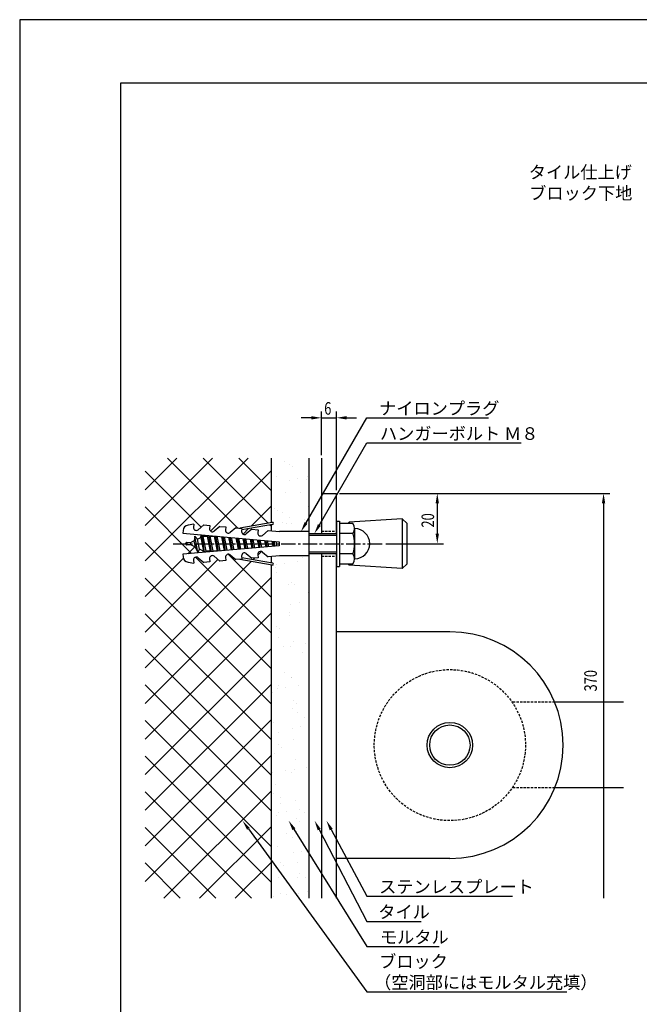
# Model space of a CAD drawing. Extents: x 0 to 420, y 0 to 594.
# Drawn here: x 0 to 246, y 203 to 594 of the extents above; entities that cross this region are included whole.
import ezdxf

# ---------------------------------------------------------------- set-up
doc = ezdxf.new("R2010")
doc.units = 0
doc.header["$LTSCALE"] = 0.3
doc.linetypes.add('CENTER2', pattern=[28.575, 19.05, -3.175, 3.175, -3.175])
doc.linetypes.add('HIDDEN2', pattern=[4.7625, 3.175, -1.5875])
doc.layers.get('0').update_dxf_attribs({"linetype": 'CONTINUOUS'})
doc.layers.get('DEFPOINTS').update_dxf_attribs({"color": 4, "linetype": 'CONTINUOUS'})
for name, color, linetype in [('BIS', 7, 'CONTINUOUS'), ('CENTER', 6, 'CENTER2'), ('DIMS', 1, 'CONTINUOUS'), ('GENKYO', 3, 'CONTINUOUS'), ('HATCH', 9, 'CONTINUOUS'), ('HIDDEN', 9, 'HIDDEN2'), ('MODEL', 7, 'CONTINUOUS'), ('MODEL2', 7, 'CONTINUOUS'), ('TEXT', 7, 'CONTINUOUS'), ('TEXT2', 7, 'CONTINUOUS'), ('TITLE', 7, 'CONTINUOUS')]:
    doc.layers.add(name, color=color, linetype=linetype)
doc.styles.add('DIMS', font='romans.shx', dxfattribs={"width": 0.75, "bigfont": 'bigfont.shx'})
doc.styles.get("Standard").update_dxf_attribs({"font": 'romans.shx', "bigfont": 'bigfont.shx'})

# ---------------------------------------------------------------- blocks, each defined once
blk = doc.blocks.new('*U8')
at = {"layer": 'DIMS', "color": 7, "style": 'DIMS', "width": 0.75}
blk.add_text('370', height=5, rotation=90, dxfattribs=at).set_placement((229.11, 327.19))
blk = doc.blocks.new('*U9')
at = {"layer": 'DIMS', "color": 7, "style": 'DIMS', "width": 0.75}
blk.add_text('20', height=5, rotation=90, dxfattribs=at).set_placement((164.5, 392.3))
blk = doc.blocks.new('*U10')
at = {"layer": 'DIMS', "color": 7, "style": 'DIMS', "width": 0.75}
blk.add_text('6', height=5, dxfattribs=at).set_placement((120.88, 437.12))

msp = doc.modelspace()

# ---------------------------------------------------------------- linework, layer by layer
at = {"layer": 'BIS'}
for p, q in [((64.84, 391.1), (64.75, 390.02)), ((69.08, 393.66), (66.82, 393.26)), ((69.08, 393.66), (68.97, 392.39)), ((73.07, 393.31), (70.83, 391.43)), ((73.07, 393.31), (75.46, 393.1)), ((75.46, 393.1), (75.35, 391.84)), ((79.44, 392.75), (77.2, 390.87)), ((79.44, 392.75), (81.83, 392.54)), ((81.83, 392.54), (81.72, 391.28)), ((85.82, 392.19), (83.58, 390.31)), ((85.82, 392.19), (88.21, 391.98)), ((100.27, 394.32), (87.41, 392.05)), ((88.21, 391.98), (88.1, 390.72)), ((100.41, 393.53), (88.16, 391.37)), ((92.2, 391.64), (89.95, 389.76)), ((92.2, 391.64), (94.59, 391.43)), ((94.59, 391.43), (94.48, 390.16)), ((98.57, 391.08), (96.33, 389.2)), ((98.57, 391.08), (103.18, 390.68)), ((125.75, 394.88), (125.75, 376.88)), ((125.75, 394.88), (126.95, 394.88)), ((126.95, 394.88), (126.95, 376.88)), ((132.27, 393.88), (126.95, 393.88)), ((132.95, 391.88), (132.95, 379.88)), ((64.75, 390.02), (103, 386.68)), ((69.51, 388.85), (69.2, 386.99)), ((70.74, 382.55), (69.51, 388.86)), ((70.51, 387.63), (69.51, 388.85)), ((70.51, 387.63), (71.88, 388.3)), ((71.34, 383.72), (70.51, 387.63)), ((71.88, 388.3), (72.06, 389.38)), ((71.88, 388.3), (72.95, 382.93)), ((73.39, 382.48), (72.23, 389.37)), ((72.41, 389.35), (72.74, 388.72)), ((72.74, 388.72), (72.95, 388.83)), ((72.74, 388.72), (73.86, 382.93)), ((72.95, 388.83), (74.57, 388.83)), ((74.57, 388.83), (74.69, 389.15)), ((75.75, 382.93), (74.57, 388.83)), ((76.15, 382.73), (75.07, 389.12)), ((75.35, 389.09), (75.49, 388.83)), ((75.49, 388.83), (76.66, 382.93)), ((75.49, 388.83), (77.37, 388.83)), ((77.37, 388.83), (77.41, 388.91)), ((78.55, 382.94), (77.37, 388.83)), ((78.91, 382.97), (77.91, 388.87)), ((78.28, 388.84), (78.29, 388.83)), ((78.29, 388.83), (79.44, 383.01)), ((78.29, 388.83), (78.43, 388.83)), ((81.3, 383.18), (80.21, 388.67)), ((81.67, 383.21), (80.75, 388.62)), ((81.13, 388.59), (82.19, 383.25)), ((84.05, 383.42), (83.06, 388.42)), ((84.43, 383.45), (83.6, 388.37)), ((83.98, 388.34), (84.95, 383.5)), ((86.8, 383.66), (85.9, 388.17)), ((87.19, 383.69), (86.44, 388.12)), ((86.83, 388.09), (87.7, 383.74)), ((89.55, 383.9), (88.75, 387.92)), ((89.94, 383.93), (89.28, 387.88)), ((89.68, 387.84), (90.45, 383.98)), ((92.31, 384.14), (91.6, 387.67)), ((92.7, 384.17), (92.12, 387.63)), ((92.53, 387.59), (93.2, 384.22)), ((95.06, 384.38), (94.45, 387.42)), ((95.46, 384.42), (94.96, 387.38)), ((95.38, 387.34), (95.95, 384.46)), ((97.81, 384.62), (97.3, 387.17)), ((114.75, 390.68), (103.18, 390.68)), ((114.75, 390.68), (114.75, 381.08)), ((114.75, 389.87), (125.75, 389.87)), ((125.75, 389.08), (114.75, 389.08)), ((132.27, 389.87), (126.95, 389.87)), ((103, 385.08), (64.75, 381.73)), ((65.95, 385.68), (65.95, 386.08)), ((66.25, 386.38), (67.95, 386.38)), ((67.95, 385.38), (66.25, 385.38)), ((67.95, 386.38), (68.15, 386.47)), ((69.72, 384.51), (67.95, 385.38)), ((69.2, 386.99), (68.15, 386.47)), ((69.72, 384.51), (69.2, 386.99)), ((70.74, 382.55), (69.72, 384.51)), ((71.34, 383.72), (70.74, 382.55)), ((72.95, 382.93), (71.34, 383.72)), ((98.22, 384.66), (97.81, 387.13)), ((98.23, 387.09), (98.71, 384.7)), ((100.56, 384.86), (100.15, 386.92)), ((100.95, 385.09), (100.65, 386.88)), ((100.95, 386.85), (100.95, 384.9)), ((101.95, 384.98), (101.95, 386.77)), ((103, 386.68), (103, 385.08)), ((64.75, 381.73), (64.84, 380.65)), ((68.97, 379.36), (69.08, 378.09)), ((70.83, 380.32), (73.07, 378.44)), ((73.19, 382.47), (72.95, 382.93)), ((73.86, 382.93), (73.72, 382.51)), ((75.75, 382.93), (73.86, 382.93)), ((75.35, 379.91), (75.46, 378.65)), ((75.86, 382.7), (75.75, 382.93)), ((76.66, 382.93), (76.6, 382.77)), ((78.43, 382.93), (76.66, 382.93)), ((77.2, 380.88), (79.44, 379)), ((81.72, 380.47), (81.83, 379.21)), ((83.58, 381.44), (85.82, 379.56)), ((88.21, 379.77), (85.82, 379.56)), ((87.41, 379.7), (100.27, 377.43)), ((88.1, 381.03), (88.21, 379.77)), ((88.16, 380.38), (100.41, 378.22)), ((89.95, 381.99), (92.2, 380.11)), ((94.59, 380.32), (92.2, 380.11)), ((94.48, 381.59), (94.59, 380.32)), ((96.33, 382.55), (98.57, 380.67)), ((103.18, 381.08), (98.57, 380.67)), ((114.75, 381.08), (103.18, 381.08)), ((114.75, 382.68), (125.75, 382.68)), ((125.75, 381.88), (114.75, 381.88)), ((132.27, 381.88), (126.95, 381.88)), ((66.82, 378.49), (69.08, 378.09)), ((75.46, 378.65), (73.07, 378.44)), ((81.83, 379.21), (79.44, 379)), ((125.75, 376.88), (126.95, 376.88)), ((126.95, 377.88), (132.27, 377.88))]:
    msp.add_line(p, q, dxfattribs=at)
for centre, radius, start, end in [((67.24, 390.9), 2.4, 100.002, 175.0044), ((70.1, 392.3), 1.13, 175.008, 310.0006), ((76.48, 391.74), 1.13, 175.0088, 309.993), ((82.85, 391.18), 1.13, 175.0088, 310.0006), ((100.34, 393.93), 0.4, 280.0096, 99.9821), ((129.69, 391.88), 3.25, 322.1211, 37.8789), ((132.95, 385.88), 6, 270, 90), ((89.23, 390.62), 1.13, 175.008, 310.0006), ((95.6, 390.06), 1.13, 175.0088, 309.993), ((120.95, 385.88), 12, 340.5288, 19.4712), ((66.25, 386.08), 0.3, 90, 180), ((66.25, 385.68), 0.3, 180, 270), ((67.24, 380.86), 2.4, 185.0049, 259.9996), ((70.1, 379.45), 1.13, 49.9931, 185.0019), ((76.48, 380.01), 1.13, 50.0006, 185.001), ((82.85, 380.57), 1.13, 49.9931, 185.001), ((89.23, 381.13), 1.13, 49.9994, 184.992), ((95.6, 381.69), 1.13, 50.007, 184.9912), ((129.69, 379.88), 3.25, 322.1211, 37.8789), ((100.34, 377.82), 0.4, 260.0228, 79.9855)]:
    msp.add_arc(centre, radius, start, end, dxfattribs=at)
at = {"layer": 'CENTER'}
msp.add_line((60.95, 385.88), (143.95, 385.88), dxfattribs=at)
at = {"layer": 'DEFPOINTS'}
for p, q in [((420, 594), (0, 594)), ((0, 594), (0, 0))]:
    msp.add_line(p, q, dxfattribs=at)
at = {"layer": 'DIMS'}
for p, q in [((119.75, 421.09), (119.75, 438.37)), ((125.75, 407.12), (125.75, 438.37)), ((115.75, 435.87), (111.75, 435.87)), ((119.75, 435.87), (125.75, 435.87)), ((129.75, 435.87), (133.75, 435.87)), ((127, 405.88), (234.25, 405.88)), ((127, 405.88), (168.25, 405.88)), ((165.75, 401.88), (165.75, 389.87)), ((231.75, 401.88), (231.75, 245.12)), ((145.3, 385.88), (168.25, 385.88))]:
    msp.add_line(p, q, dxfattribs=at)
for points in [[(115.75, 436.54), (115.75, 435.21), (119.75, 435.87)], [(129.75, 436.54), (129.75, 435.21), (125.75, 435.87)], [(165.08, 401.88), (166.42, 401.88), (165.75, 405.88)], [(231.08, 401.88), (232.42, 401.88), (231.75, 405.88)], [(165.08, 389.87), (166.42, 389.87), (165.75, 385.88)]]:
    msp.add_solid(points, dxfattribs=at)
at = {"layer": 'GENKYO'}
for p, q in [((99.75, 419.89), (99.75, 394.23)), ((114.75, 419.89), (114.75, 390.73)), ((119.75, 419.89), (119.75, 389.87)), ((99.75, 393.42), (99.75, 390.97)), ((99.75, 380.78), (99.75, 378.33)), ((114.75, 381.13), (114.75, 245.12)), ((119.75, 381.88), (119.75, 245.12)), ((99.75, 377.52), (99.75, 245.12))]:
    msp.add_line(p, q, dxfattribs=at)
at = {"layer": 'HATCH'}
for p, q in [((49.75, 407.3), (62.34, 419.89)), ((76.48, 419.89), (49.75, 393.16)), ((49.75, 379.02), (90.62, 419.89)), ((86.39, 392.14), (58.65, 419.89)), ((72.79, 419.89), (98.64, 394.03)), ((99.75, 407.07), (86.93, 419.89)), ((49.75, 414.65), (71.99, 392.4)), ((99.75, 414.88), (75.75, 390.87)), ((105.15, 418.43), (105.15, 418.43)), ((107.13, 417.51), (107.13, 417.51)), ((108.3, 416.44), (108.3, 416.44)), ((101.85, 412.38), (101.85, 412.38)), ((107.15, 411.17), (107.15, 411.17)), ((110.45, 411.61), (110.45, 411.61)), ((113.83, 411.38), (113.83, 411.38)), ((114.11, 412.76), (114.11, 412.76)), ((105.55, 406.19), (105.55, 406.19)), ((111.49, 406.23), (111.49, 406.23)), ((68.22, 382.03), (49.75, 400.5)), ((91.85, 392.84), (99.75, 400.73)), ((101.06, 400.02), (101.06, 400.02)), ((102.23, 398.94), (102.23, 398.94)), ((114.51, 400.53), (114.51, 400.53)), ((104.3, 398.18), (104.3, 398.18)), ((106.98, 396.47), (106.98, 396.47)), ((113, 395.5), (113, 395.5)), ((88.66, 389.64), (90.87, 391.85)), ((91.92, 392.9), (92, 392.99)), ((91.92, 392.9), (92, 392.99)), ((99.34, 393.34), (99.75, 392.93)), ((104.38, 394.37), (104.38, 394.37)), ((105.95, 393.96), (105.95, 393.96)), ((107.75, 393.88), (107.75, 393.88)), ((49.75, 386.36), (99.75, 336.36)), ((69.49, 384.62), (66.78, 381.91)), ((64.96, 380.09), (49.75, 364.88)), ((49.75, 350.73), (78.67, 379.65)), ((99.75, 350.5), (69.73, 380.52)), ((82.7, 381.69), (99.75, 364.65)), ((93.37, 380.22), (92.73, 379.57)), ((95.93, 382.77), (94.5, 381.34)), ((112.11, 380.57), (112.11, 380.57)), ((92.04, 378.88), (49.75, 336.59)), ((101.68, 376.38), (101.68, 376.38)), ((101.76, 377.58), (101.76, 377.58)), ((105.07, 378.02), (105.07, 378.02)), ((110.23, 378.7), (110.23, 378.7)), ((49.75, 322.45), (99.75, 372.45)), ((99.75, 322.22), (49.75, 372.22)), ((101.98, 374.4), (101.98, 374.4)), ((106.75, 369.48), (106.75, 369.48)), ((108, 370.59), (108, 370.59)), ((109.17, 369.52), (109.17, 369.52)), ((114.56, 366.38), (114.56, 366.38)), ((114.7, 364.45), (114.7, 364.45)), ((107.62, 361.91), (107.62, 361.91)), ((110.92, 362.35), (110.92, 362.35)), ((99.75, 358.31), (49.75, 308.31)), ((49.75, 358.08), (99.75, 308.08)), ((107.1, 358.5), (107.1, 358.5)), ((107.15, 357.25), (107.15, 357.25)), ((101.93, 353.09), (101.93, 353.09)), ((103.1, 352.02), (103.1, 352.02)), ((99.91, 350.44), (99.91, 350.44)), ((102.59, 348.74), (102.59, 348.74)), ((49.75, 294.17), (99.75, 344.17)), ((104.85, 345.11), (104.85, 345.11)), ((107.55, 345.01), (107.55, 345.01)), ((108.62, 346.96), (108.62, 346.96)), ((113.47, 346.24), (113.47, 346.24)), ((99.75, 293.93), (49.75, 343.93)), ((112.23, 342.59), (112.23, 342.59)), ((99.89, 339.14), (99.89, 339.14)), ((105.04, 334.54), (105.04, 334.54)), ((107.72, 332.83), (107.72, 332.83)), ((107.95, 332.78), (107.95, 332.78)), ((99.75, 330.02), (49.75, 280.02)), ((49.75, 329.79), (99.75, 279.79)), ((102.55, 329.46), (102.55, 329.46)), ((105.54, 328.76), (105.54, 328.76)), ((110.7, 329.44), (110.7, 329.44)), ((100.29, 326.9), (100.29, 326.9)), ((102.24, 328.32), (102.24, 328.32)), ((108.87, 323.66), (108.87, 323.66)), ((110.04, 322.59), (110.04, 322.59)), ((108.35, 320.54), (108.35, 320.54)), ((110.17, 318.64), (110.17, 318.64)), ((112.85, 316.93), (112.85, 316.93)), ((49.75, 265.88), (99.75, 315.88)), ((99.75, 265.65), (49.75, 315.65)), ((100.69, 314.67), (100.69, 314.67)), ((111.4, 313.09), (111.4, 313.09)), ((102.71, 310.76), (102.71, 310.76)), ((108.09, 312.65), (108.09, 312.65)), ((102.8, 306.17), (102.8, 306.17)), ((103.97, 305.09), (103.97, 305.09)), ((108.75, 308.31), (108.75, 308.31)), ((49.75, 251.74), (99.75, 301.74)), ((49.75, 301.51), (99.75, 251.51)), ((101.09, 302.43), (101.09, 302.43)), ((109.49, 300.03), (109.49, 300.03)), ((100.16, 295.16), (100.16, 295.16)), ((105.32, 295.84), (105.32, 295.84)), ((107.84, 294.85), (107.84, 294.85)), ((109.15, 296.07), (109.15, 296.07)), ((113.95, 296.98), (113.95, 296.98)), ((101.49, 290.2), (101.49, 290.2)), ((49.75, 287.37), (92, 245.12)), ((57.27, 245.12), (99.75, 287.6)), ((100.65, 286.8), (100.65, 286.8)), ((103.33, 285.1), (103.33, 285.1)), ((103.42, 282.53), (103.42, 282.53)), ((109.55, 283.84), (109.55, 283.84)), ((101.89, 277.96), (101.89, 277.96)), ((102.71, 279.06), (102.71, 279.06)), ((106.01, 279.49), (106.01, 279.49)), ((111.17, 280.17), (111.17, 280.17)), ((112.97, 278.95), (112.97, 278.95)), ((109.74, 276.74), (109.74, 276.74)), ((110.91, 275.67), (110.91, 275.67)), ((49.75, 273.22), (77.86, 245.12)), ((71.41, 245.12), (99.75, 273.46)), ((105.78, 270.9), (105.78, 270.9)), ((109.95, 271.6), (109.95, 271.6)), ((108.46, 269.19), (108.46, 269.19)), ((99.94, 262.25), (99.94, 262.25)), ((102.29, 265.73), (102.29, 265.73)), ((108.56, 263.39), (108.56, 263.39)), ((111.87, 263.82), (111.87, 263.82)), ((49.75, 259.08), (63.72, 245.12)), ((85.55, 245.12), (99.75, 259.31)), ((103.66, 259.24), (103.66, 259.24)), ((104.83, 258.17), (104.83, 258.17)), ((110.35, 259.37), (110.35, 259.37)), ((110.91, 255), (110.91, 255)), ((102.69, 253.49), (102.69, 253.49)), ((110.36, 253.11), (110.36, 253.11)), ((113.59, 253.29), (113.59, 253.29)), ((103.45, 247.12), (103.45, 247.12)), ((105.79, 246.58), (105.79, 246.58)), ((110.75, 247.13), (110.75, 247.13)), ((114.42, 247.72), (114.42, 247.72)), ((100.63, 245.9), (100.63, 245.9))]:
    msp.add_line(p, q, dxfattribs=at)
at = {"layer": 'HIDDEN'}
for p, q in [((119.75, 390.88), (125.75, 390.88)), ((119.75, 380.88), (125.75, 380.88)), ((212.42, 322.88), (195.47, 322.88)), ((212.42, 288.88), (195.47, 288.88))]:
    msp.add_line(p, q, dxfattribs=at)
msp.add_circle((170.75, 305.88), 30, dxfattribs=at)
at = {"layer": 'MODEL'}
for p, q in [((119.75, 405.88), (125.75, 405.88)), ((119.75, 405.88), (119.75, 389.87)), ((125.75, 389.87), (125.75, 405.88)), ((119.75, 381.88), (119.75, 245.12)), ((125.75, 245.12), (125.75, 381.88)), ((170.75, 350.88), (125.75, 350.88)), ((239.7, 322.88), (212.42, 322.88)), ((239.7, 288.88), (212.42, 288.88)), ((170.75, 260.88), (125.75, 260.88))]:
    msp.add_line(p, q, dxfattribs=at)
for radius in [9, 8]:
    msp.add_circle((170.75, 305.88), radius, dxfattribs=at)
msp.add_arc((170.75, 305.88), 45, 270, 90, dxfattribs=at)
at = {"layer": 'MODEL2'}
for p, q in [((151.75, 395.75), (130.75, 394.44)), ((151.75, 395.75), (151.75, 376)), ((151.75, 395.75), (153.75, 393.88)), ((130.22, 393.88), (130.75, 394.44)), ((130.75, 394.44), (130.75, 393.88)), ((153.75, 377.88), (153.75, 393.88)), ((130.22, 377.88), (130.75, 377.31)), ((130.75, 377.88), (130.75, 377.31)), ((151.75, 376), (130.75, 377.31)), ((153.75, 377.88), (151.75, 376))]:
    msp.add_line(p, q, dxfattribs=at)
at = {"layer": 'TEXT2', "color": 1}
for points in [[(113.65, 394.14), (137.75, 435.87), (186.02, 435.87)], [(118.97, 393.34), (137.75, 425.88), (199.08, 425.88)], [(90.77, 272.64), (137.75, 207.88), (217.22, 207.88)], [(108.85, 272.48), (137.75, 225.88), (166.47, 225.88)], [(118.89, 272.32), (137.75, 235.88), (159.42, 235.88)], [(123.64, 272.34), (137.75, 245.88), (195.6, 245.88)]]:
    msp.add_lwpolyline(points, dxfattribs=at)
for points in [[(114.23, 393.81), (111.65, 390.68), (113.08, 394.47)], [(119.54, 393.01), (116.97, 389.87), (118.39, 393.67)], [(90.23, 272.25), (88.42, 275.88), (91.31, 273.03)], [(108.28, 272.12), (106.74, 275.88), (109.42, 272.83)], [(118.3, 272.02), (117.05, 275.88), (119.48, 272.63)], [(123.06, 272.03), (121.76, 275.88), (124.23, 272.66)]]:
    msp.add_solid(points, dxfattribs=at)
at = {"layer": 'TITLE'}
for p, q in [((399.5, 568.75), (40, 568.75)), ((40, 568.75), (40, 25.25))]:
    msp.add_line(p, q, dxfattribs=at)

# ---------------------------------------------------------------- block references
for name in ['*U10', '*U9', '*U8']:
    msp.add_blockref(name, (0, 0))

# ---------------------------------------------------------------- texts
at = {"layer": 'TEXT'}
for s, p in [('%%Uタイル仕上げ', (202.08, 530.92)), ('%%Uブロック下地', (202.25, 522.58))]:
    msp.add_text(s, height=5, dxfattribs=at).set_placement(p)
at = {"layer": 'TEXT2', "color": 7, "style": 'DIMS'}
for s, p in [('ナイロンプラグ', (142.67, 437.12)), ('ハンガーボルト Ｍ８', (143, 427.12)), ('ステンレスプレート', (142.67, 247.12)), ('タイル', (142.33, 237.12)), ('モルタル', (143, 227.12)), ('ブロック', (142.67, 217.46)), ('（空洞部にはモルタル充填）', (140.67, 209.12))]:
    msp.add_text(s, height=5, dxfattribs=at).set_placement(p)

doc.saveas('drawing.dxf')
